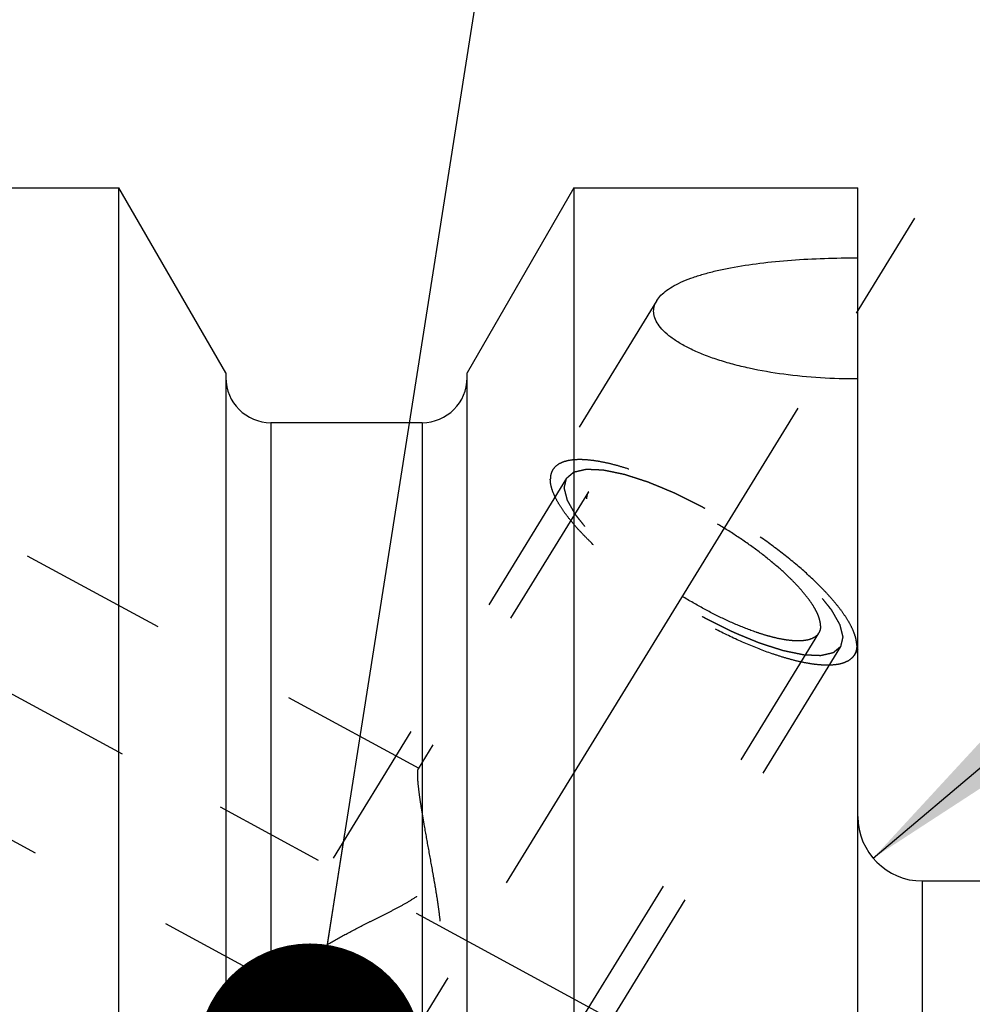
# Model space of a CAD drawing. Units: millimetres. Extents: x 0 to 420, y 0 to 297.
# Drawn here: x 154 to 168, y 183 to 199 of the extents above; entities that cross this region are included whole.
import ezdxf

# ---------------------------------------------------------------- set-up
doc = ezdxf.new("R2010")
doc.units = ezdxf.units.MM
doc.header["$LTSCALE"] = 23.1
doc.linetypes.add('CENTER', pattern=[0.6, 0.375, -0.075, 0.075, -0.075])
doc.linetypes.add('HIDDEN', pattern=[0.2, 0.1, -0.1])
doc.layers.get('0').update_dxf_attribs({"linetype": 'CONTINUOUS'})
for name, color, linetype in [('30578430_AXIS', 7, 'CONTINUOUS'), ('30578430_CL', 7, 'CONTINUOUS'), ('30578430_DIM', 7, 'CONTINUOUS'), ('30578430_HL', 7, 'CONTINUOUS'), ('606715007-000-00-ED1_CL', 7, 'CONTINUOUS')]:
    doc.layers.add(name, color=color, linetype=linetype)
doc.styles.get("Standard").update_dxf_attribs({"font": 'TXT.SHX', "width": 0.7})
doc.dimstyles.new('DIMSTYLE_3', dxfattribs={"dimtxt": 3.5, "dimasz": 3.5, "dimexe": 0.18, "dimexo": 0.0625, "dimgap": 0.09, "dimtad": 1, "dimdec": 3, "dimdsep": 46, "dimtxsty": 'STANDARD', "dimblk": '_FILLED', "dimblk1": '_FILLED', "dimblk2": '_FILLED', "dimcen": 0.09, "dimclrt": 2, "dimadec": 0, "dimazin": 0, "dimtp": 0.05, "dimtm": 0.05, "dimtfac": 1, "dimtdec": 3, "dimtofl": 0, "dimtmove": 0, "dimatfit": 3, "dimldrblk": '_FILLED', "dimfxl": 1, "dimtolj": 1, "dimarcsym": 0})
doc.dimstyles.new('DIMSTYLE_5', dxfattribs={"dimtxt": 3.5, "dimasz": 3.5, "dimexe": 0.18, "dimexo": 0.0625, "dimgap": 0.09, "dimtad": 1, "dimdec": 3, "dimdsep": 46, "dimtxsty": 'STANDARD', "dimblk": '_FILLED', "dimblk1": '_FILLED', "dimblk2": '_FILLED', "dimcen": 0.09, "dimclrt": 2, "dimadec": 0, "dimazin": 0, "dimtp": 0.15, "dimtm": 0.15, "dimtfac": 1, "dimtdec": 3, "dimtofl": 0, "dimtmove": 0, "dimatfit": 3, "dimldrblk": '_FILLED', "dimfxl": 1, "dimtolj": 1, "dimarcsym": 0})
doc.dimstyles.get("Standard").update_dxf_attribs({"dimtxt": 3.5, "dimasz": 3.5, "dimexe": 0.18, "dimexo": 0.0625, "dimgap": 0.09, "dimtad": 1, "dimdec": 3, "dimdsep": 46, "dimtxsty": 'STANDARD', "dimblk": '_FILLED', "dimblk1": '_FILLED', "dimblk2": '_FILLED', "dimcen": 0.09, "dimclrt": 2, "dimadec": 0, "dimazin": 0, "dimtol": 1, "dimtp": 0.005, "dimtm": 0.005, "dimtfac": 1, "dimtdec": 3, "dimtofl": 0, "dimtmove": 0, "dimatfit": 3, "dimldrblk": '_FILLED', "dimfxl": 1, "dimtolj": 1, "dimarcsym": 0})

# ---------------------------------------------------------------- blocks, each defined once
blk = doc.blocks.new('_FILLED')
at = {"color": 0, "linetype": 'BYBLOCK'}
blk.add_solid([(0, 0), (-1, 0.125), (-1, -0.125)], dxfattribs=at)
blk = doc.blocks.new('*D2')
at = {"layer": '30578430_DIM', "color": 3, "linetype": 'CONTINUOUS'}
blk.add_line((166.806, 185.614), (177.588, 194.722), dxfattribs=at)
at = {"layer": '30578430_DIM', "color": 3, "linetype": 'CONTINUOUS', "xscale": 3.5, "yscale": 3.5, "zscale": 3.5, "rotation": 220.1902705322}
blk.add_blockref('_FILLED', (166.806, 185.614), dxfattribs=at)
at = {"layer": '30578430_DIM', "color": 2, "linetype": 'CONTINUOUS', "insert": (171.136, 194.999), "char_height": 3.5, "width": 4.75, "attachment_point": 1, "rotation": 40.1903, "line_spacing_factor": 0.9}
blk.add_mtext('R1', dxfattribs=at)
blk = doc.blocks.new('*D6')
at = {"layer": '30578430_DIM', "color": 3, "linetype": 'CONTINUOUS'}
for p, q in [((147.519, 164.259), (147.519, 215.759)), ((267.519, 167.199), (267.519, 215.759)), ((147.519, 214.259), (207.519, 214.259)), ((267.519, 214.259), (207.519, 214.259))]:
    blk.add_line(p, q, dxfattribs=at)
at = {"layer": '30578430_DIM', "color": 3, "linetype": 'CONTINUOUS', "xscale": 3.5, "yscale": 3.5, "zscale": 3.5, "rotation": 180}
blk.add_blockref('_FILLED', (147.519, 214.259), dxfattribs=at)
at = {"layer": '30578430_DIM', "color": 3, "linetype": 'CONTINUOUS', "xscale": 3.5, "yscale": 3.5, "zscale": 3.5}
blk.add_blockref('_FILLED', (267.519, 214.259), dxfattribs=at)
at = {"layer": '30578430_DIM', "color": 2, "linetype": 'CONTINUOUS', "insert": (207.519, 218.634), "char_height": 3.5, "width": 7.5, "attachment_point": 2, "line_spacing_factor": 0.9}
blk.add_mtext('120', dxfattribs=at)

msp = doc.modelspace()

# ---------------------------------------------------------------- linework, layer by layer
at = {"layer": '30578430_AXIS', "color": 3, "linetype": 'CENTER'}
for p, q in [((146.5965, 161.6102), (167.8953, 196.276)), ((147.5195, 191.3672), (164.3027, 182.2617))]:
    msp.add_line(p, q, dxfattribs=at)
at = {"layer": '30578430_CL', "color": 7, "linetype": 'CONTINUOUS'}
for p, q in [((150.7195, 196.0344), (155.0832, 196.0344)), ((155.0832, 172.3094), (155.0832, 196.0344)), ((156.7445, 193.1569), (155.0832, 196.0344)), ((162.1557, 196.0344), (160.4945, 193.1569)), ((162.1557, 196.0344), (162.1557, 172.3094)), ((162.1557, 196.0344), (166.5695, 196.0344)), ((166.5695, 132.4844), (166.5695, 196.0344)), ((156.7445, 193.1569), (156.7445, 172.3094)), ((160.4945, 172.3094), (160.4945, 193.1569)), ((159.7945, 192.3844), (157.4445, 192.3844)), ((167.5695, 185.2594), (198.5195, 185.2594))]:
    msp.add_line(p, q, dxfattribs=at)
at = {"layer": '30578430_CL', "color": 9, "linetype": 'CONTINUOUS'}
for p, q in [((157.4445, 192.3844), (157.4445, 172.3094)), ((159.7945, 192.3844), (159.7945, 172.3094)), ((167.5695, 185.2594), (167.5695, 143.2594))]:
    msp.add_line(p, q, dxfattribs=at)
at = {"layer": '30578430_CL', "color": 7, "linetype": 'CONTINUOUS'}
for centre, radius, start, end in [((157.4445, 193.0844), 0.7, 180, 270), ((159.7945, 193.0844), 0.7, 270, 360), ((167.5695, 186.2594), 1, 180, 270)]:
    msp.add_arc(centre, radius, start, end, dxfattribs=at)
for points, knots in [([(163.4431, 194.2829), (163.4614, 194.3126), (163.5089, 194.371), (163.6012, 194.4482), (163.7171, 194.5202), (163.8552, 194.5866), (164.0138, 194.6475), (164.191, 194.7025), (164.385, 194.7518), (164.6703, 194.8112), (165.055, 194.8693), (165.5415, 194.9161), (166.0502, 194.9426), (166.3954, 194.9473), (166.5695, 194.9464)], [0, 0, 0, 0, 0.0319598, 0.0684103, 0.1099578, 0.156775, 0.208751, 0.2655949, 0.3269052, 0.3922168, 0.5328328, 0.6834734, 0.8403485, 1, 1, 1, 1]), ([(163.394, 194.1181), (163.394, 194.1463), (163.4027, 194.2045), (163.4276, 194.2576), (163.4431, 194.2829)], [0, 0, 0, 0, 0.4872266, 1, 1, 1, 1]), ([(166.5695, 193.0658), (166.3749, 193.0642), (165.9893, 193.0741), (165.424, 193.128), (164.9712, 193.2062), (164.6308, 193.289), (164.3958, 193.3585), (164.1791, 193.436), (163.9834, 193.5205), (163.8115, 193.611), (163.6659, 193.7063), (163.5487, 193.8054), (163.4619, 193.9071), (163.4152, 193.9965), (163.397, 194.0669), (163.394, 194.1012), (163.394, 194.1181)], [0, 0, 0, 0, 0.165774, 0.3282836, 0.4834264, 0.5568233, 0.6266036, 0.6921345, 0.7528013, 0.80805, 0.8574534, 0.9008126, 0.9383149, 0.9707738, 0.9856537, 1, 1, 1, 1])]:
    msp.add_open_spline(points, degree=3, knots=knots, dxfattribs=at)
at = {"layer": '30578430_HL', "color": 6, "linetype": 'HIDDEN'}
for p, q in [((163.4431, 194.2829), (161.8264, 191.6515)), ((159.7512, 187.0064), (150.7198, 191.9062)), ((162.0394, 191.5206), (154.1894, 178.744)), ((162.3802, 191.3112), (159.7319, 187.0008)), ((165.9587, 189.1125), (153.7775, 169.2865)), ((166.2995, 188.9031), (158.4495, 176.1265)), ((166.57, 188.8657), (166.5125, 188.7723)), ((157.8437, 183.4906), (150.7191, 187.3559)), ((157.7683, 183.8048), (149.0066, 169.5443))]:
    msp.add_line(p, q, dxfattribs=at)
for points, knots in [([(166.551, 188.9198), (166.551, 188.9508), (166.5427, 189.0176), (166.5108, 189.1208), (166.4592, 189.233), (166.3884, 189.3533), (166.2988, 189.4809), (166.1912, 189.6147), (166.0664, 189.7536), (165.8728, 189.9498), (165.5953, 190.1982), (165.2237, 190.4892), (164.8166, 190.7714), (164.3881, 191.0351), (163.9524, 191.2716), (163.5244, 191.4727), (163.1768, 191.609), (162.9137, 191.6939), (162.7327, 191.7431), (162.564, 191.7794), (162.4089, 191.8024), (162.2687, 191.812), (162.1444, 191.8081), (162.0369, 191.7906), (161.9468, 191.7593), (161.8749, 191.7139), (161.8397, 191.6731), (161.8264, 191.6515)], [0, 0, 0, 0, 0.0158629, 0.0341365, 0.0551081, 0.0788912, 0.105483, 0.1347991, 0.1666952, 0.2009809, 0.275771, 0.3570443, 0.4423435, 0.5290294, 0.6144024, 0.6958204, 0.770819, 0.8052299, 0.8372626, 0.8667248, 0.8934691, 0.9174076, 0.938532, 0.9569485, 0.9729325, 0.9870059, 1, 1, 1, 1]), ([(162.0394, 191.5206), (162.049, 191.5287), (162.0635, 191.5409), (162.0828, 191.5572), (162.0973, 191.5694), (162.1118, 191.5816), (162.1239, 191.5918), (162.1335, 191.5999), (162.1395, 191.605), (162.1444, 191.6091), (162.148, 191.6121), (162.151, 191.6146), (162.1531, 191.6164), (162.1544, 191.6174), (162.1551, 191.6183), (162.1568, 191.6185), (162.1587, 191.619), (162.1623, 191.6198), (162.1673, 191.621), (162.1733, 191.6223), (162.1813, 191.6242), (162.1913, 191.6265), (162.2074, 191.6301), (162.2275, 191.6347), (162.2515, 191.6402), (162.2756, 191.6457), (162.2957, 191.6503), (162.3117, 191.654), (162.3217, 191.6563), (162.3298, 191.6581), (162.3358, 191.6595), (162.3408, 191.6606), (162.3443, 191.6615), (162.3464, 191.6619), (162.3477, 191.6624), (162.3499, 191.6621), (162.3526, 191.6621), (162.3574, 191.6618), (162.3642, 191.6616), (162.3724, 191.6612), (162.3833, 191.6607), (162.3969, 191.6602), (162.4188, 191.6592), (162.4461, 191.6581), (162.4788, 191.6567), (162.5115, 191.6553), (162.5388, 191.6541), (162.5607, 191.6532), (162.5743, 191.6526), (162.5852, 191.6521), (162.5934, 191.6518), (162.6003, 191.6515), (162.605, 191.6513), (162.6078, 191.6511), (162.6096, 191.6512), (162.6124, 191.6505), (162.6157, 191.6499), (162.6217, 191.6486), (162.6303, 191.6468), (162.6405, 191.6447), (162.6541, 191.6419), (162.6712, 191.6384), (162.6985, 191.6327), (162.7326, 191.6257), (162.7736, 191.6172), (162.8145, 191.6088), (162.8486, 191.6017), (162.8759, 191.5961), (162.8964, 191.5919), (162.9135, 191.5883), (162.9254, 191.5859), (162.9323, 191.5844), (162.9372, 191.5836), (162.9432, 191.5815), (162.9508, 191.5791), (162.9643, 191.5747), (162.9835, 191.5685), (163.0066, 191.561), (163.0374, 191.5511), (163.0758, 191.5387), (163.122, 191.5238), (163.1682, 191.5089), (163.2066, 191.4965), (163.2374, 191.4865), (163.2605, 191.4791), (163.2797, 191.4729), (163.2931, 191.4686), (163.3009, 191.466), (163.3065, 191.4644), (163.3129, 191.4615), (163.3213, 191.4581), (163.336, 191.452), (163.3569, 191.4433), (163.382, 191.4329), (163.4155, 191.419), (163.4574, 191.4016), (163.5077, 191.3807), (163.558, 191.3599), (163.5998, 191.3425), (163.6334, 191.3286), (163.6585, 191.3181), (163.6794, 191.3094), (163.6941, 191.3034), (163.7025, 191.2998), (163.7087, 191.2975), (163.7153, 191.294), (163.724, 191.2897), (163.7394, 191.2821), (163.7612, 191.2712), (163.7874, 191.2582), (163.8224, 191.2409), (163.8661, 191.2192), (163.9186, 191.1931), (163.971, 191.1671), (164.0148, 191.1454), (164.0497, 191.1281), (164.076, 191.115), (164.0978, 191.1043), (164.1153, 191.0954), (164.1283, 191.0894), (164.1418, 191.0812), (164.1597, 191.0711), (164.182, 191.0582), (164.2088, 191.0429), (164.2445, 191.0223), (164.2892, 190.9967), (164.3428, 190.9659), (164.3963, 190.9351), (164.4499, 190.9043), (164.4946, 190.8787), (164.5259, 190.8608), (164.5436, 190.8504), (164.5573, 190.843), (164.5697, 190.8344), (164.5868, 190.8234), (164.6163, 190.8039), (164.6587, 190.7762), (164.7095, 190.743), (164.7603, 190.7097), (164.8111, 190.6764), (164.8619, 190.6431), (164.9042, 190.6154), (164.9339, 190.596), (164.9507, 190.5849), (164.9637, 190.5767), (164.9751, 190.5678), (164.9909, 190.5562), (165.0183, 190.5357), (165.0575, 190.5065), (165.1045, 190.4715), (165.1515, 190.4365), (165.1985, 190.4015), (165.2377, 190.3723), (165.269, 190.349), (165.2926, 190.3315), (165.3121, 190.3169), (165.3259, 190.3067), (165.3336, 190.3008), (165.3398, 190.2965), (165.3447, 190.292), (165.3517, 190.2861), (165.3637, 190.2758), (165.381, 190.261), (165.4017, 190.2433), (165.4294, 190.2197), (165.4639, 190.1902), (165.5053, 190.1548), (165.5468, 190.1194), (165.5813, 190.0899), (165.6089, 190.0663), (165.6297, 190.0485), (165.6469, 190.0338), (165.659, 190.0235), (165.6659, 190.0176), (165.6713, 190.0131), (165.6754, 190.0088), (165.6813, 190.0029), (165.6914, 189.9927), (165.7059, 189.9781), (165.7233, 189.9605), (165.7466, 189.9371), (165.7756, 189.9079), (165.8104, 189.8729), (165.8453, 189.8378), (165.8743, 189.8086), (165.8975, 189.7852), (165.912, 189.7706), (165.9236, 189.7589), (165.9323, 189.7501), (165.9396, 189.7428), (165.9453, 189.737), (165.9501, 189.7325), (165.9529, 189.7286), (165.9573, 189.7232), (165.9626, 189.7165), (165.969, 189.7085), (165.9776, 189.6977), (165.9883, 189.6843), (166.0054, 189.6629), (166.0268, 189.6361), (166.0525, 189.6039), (166.0781, 189.5718), (166.0995, 189.545), (166.1166, 189.5235), (166.1273, 189.5101), (166.1359, 189.4994), (166.1423, 189.4914), (166.1477, 189.4847), (166.1514, 189.48), (166.1535, 189.4773), (166.1553, 189.4752), (166.1561, 189.4735), (166.1576, 189.4711), (166.1599, 189.467), (166.1633, 189.461), (166.1673, 189.4538), (166.1727, 189.4443), (166.1795, 189.4323), (166.1903, 189.4132), (166.2038, 189.3894), (166.22, 189.3607), (166.2363, 189.332), (166.2498, 189.3082), (166.2606, 189.2891), (166.2674, 189.2771), (166.2728, 189.2676), (166.2768, 189.2604), (166.2802, 189.2545), (166.2826, 189.2503), (166.2839, 189.2479), (166.2851, 189.246), (166.2853, 189.2446), (166.2859, 189.2426), (166.2867, 189.2391), (166.288, 189.2341), (166.2895, 189.228), (166.2916, 189.22), (166.2942, 189.21), (166.2983, 189.194), (166.3034, 189.1739), (166.3095, 189.1499), (166.3157, 189.1258), (166.3208, 189.1058), (166.3249, 189.0897), (166.3275, 189.0797), (166.3295, 189.0717), (166.3311, 189.0657), (166.3323, 189.0607), (166.3333, 189.0572), (166.3337, 189.0552), (166.3343, 189.0536), (166.3338, 189.0525), (166.3335, 189.0509), (166.3328, 189.0482), (166.332, 189.0442), (166.3309, 189.0395), (166.3294, 189.0333), (166.3276, 189.0254), (166.3248, 189.0129), (166.3212, 188.9972), (166.3168, 188.9784), (166.3125, 188.9596), (166.3067, 188.9345), (166.3024, 188.9157), (166.2995, 188.9031)], [0, 0, 0, 0, 0.015625, 0.0234375, 0.03125, 0.0390625, 0.046875, 0.0507812, 0.0546875, 0.0566406, 0.0585938, 0.0605469, 0.0615234, 0.0620117, 0.0625, 0.0629883, 0.0634766, 0.0644531, 0.0664062, 0.0683594, 0.0703125, 0.0742188, 0.078125, 0.0859375, 0.09375, 0.1015625, 0.109375, 0.1132812, 0.1171875, 0.1191406, 0.1210938, 0.1230469, 0.1240234, 0.1245117, 0.125, 0.1254883, 0.1259766, 0.1269531, 0.1289062, 0.1308594, 0.1328125, 0.1367188, 0.140625, 0.1484375, 0.15625, 0.1640625, 0.171875, 0.1757812, 0.1796875, 0.1816406, 0.1835938, 0.1855469, 0.1865234, 0.1870117, 0.1875, 0.1879883, 0.1884766, 0.1894531, 0.1914062, 0.1933594, 0.1953125, 0.1992188, 0.203125, 0.2109375, 0.21875, 0.2265625, 0.234375, 0.2382812, 0.2421875, 0.2460938, 0.2480469, 0.2490234, 0.25, 0.2509766, 0.2519531, 0.2539062, 0.2578125, 0.2617188, 0.265625, 0.2734375, 0.28125, 0.2890625, 0.296875, 0.3007812, 0.3046875, 0.3085938, 0.3105469, 0.3115234, 0.3125, 0.3134766, 0.3144531, 0.3164062, 0.3203125, 0.3242188, 0.328125, 0.3359375, 0.34375, 0.3515625, 0.359375, 0.3632812, 0.3671875, 0.3710938, 0.3730469, 0.3740234, 0.375, 0.3759766, 0.3769531, 0.3789062, 0.3828125, 0.3867188, 0.390625, 0.3984375, 0.40625, 0.4140625, 0.421875, 0.4257812, 0.4296875, 0.4335938, 0.4355469, 0.4375, 0.4394531, 0.4414062, 0.4453125, 0.4492188, 0.453125, 0.4609375, 0.46875, 0.4765625, 0.484375, 0.4921875, 0.4960938, 0.4980469, 0.5, 0.5019531, 0.5039062, 0.5078125, 0.515625, 0.5234375, 0.53125, 0.5390625, 0.546875, 0.5546875, 0.5585938, 0.5605469, 0.5625, 0.5644531, 0.5664062, 0.5703125, 0.578125, 0.5859375, 0.59375, 0.6015625, 0.609375, 0.6132812, 0.6171875, 0.6210938, 0.6230469, 0.6240234, 0.625, 0.6259766, 0.6269531, 0.6289062, 0.6328125, 0.6367188, 0.640625, 0.6484375, 0.65625, 0.6640625, 0.671875, 0.6757812, 0.6796875, 0.6835938, 0.6855469, 0.6865234, 0.6875, 0.6884766, 0.6894531, 0.6914062, 0.6953125, 0.6992188, 0.703125, 0.7109375, 0.71875, 0.7265625, 0.734375, 0.7382812, 0.7421875, 0.7441406, 0.7460938, 0.7480469, 0.7490234, 0.75, 0.7509766, 0.7519531, 0.7539062, 0.7558594, 0.7578125, 0.7617188, 0.765625, 0.7734375, 0.78125, 0.7890625, 0.796875, 0.8007812, 0.8046875, 0.8066406, 0.8085938, 0.8105469, 0.8115234, 0.8120117, 0.8125, 0.8129883, 0.8134766, 0.8144531, 0.8164062, 0.8183594, 0.8203125, 0.8242188, 0.828125, 0.8359375, 0.84375, 0.8515625, 0.859375, 0.8632812, 0.8671875, 0.8691406, 0.8710938, 0.8730469, 0.8740234, 0.8745117, 0.875, 0.8754883, 0.8759766, 0.8769531, 0.8789062, 0.8808594, 0.8828125, 0.8867188, 0.890625, 0.8984375, 0.90625, 0.9140625, 0.921875, 0.9257812, 0.9296875, 0.9316406, 0.9335938, 0.9355469, 0.9365234, 0.9370117, 0.9375, 0.9379883, 0.9384766, 0.9394531, 0.9414062, 0.9433594, 0.9453125, 0.9492188, 0.953125, 0.9609375, 0.96875, 0.9765625, 0.984375, 1, 1, 1, 1]), ([(161.8264, 191.6515), (161.8134, 191.6304), (161.7934, 191.5822), (161.7879, 191.5306), (161.7879, 191.5039)], [0, 0, 0, 0, 0.4810341, 1, 1, 1, 1]), ([(166.5125, 188.7723), (166.4992, 188.7506), (166.464, 188.7098), (166.3921, 188.6644), (166.302, 188.6331), (166.1945, 188.6157), (166.0702, 188.6117), (165.93, 188.6213), (165.7749, 188.6443), (165.6062, 188.6806), (165.4253, 188.7298), (165.1621, 188.8147), (164.8145, 188.9511), (164.3865, 189.1521), (163.9509, 189.3886), (163.5223, 189.6523), (163.1153, 189.9345), (162.7436, 190.2255), (162.4661, 190.4739), (162.2725, 190.6701), (162.1478, 190.809), (162.0401, 190.9428), (161.9505, 191.0704), (161.8797, 191.1907), (161.8281, 191.3029), (161.7962, 191.4062), (161.7879, 191.4729), (161.7879, 191.5039)], [0, 0, 0, 0, 0.0129941, 0.0270675, 0.0430515, 0.061468, 0.0825924, 0.1065309, 0.1332752, 0.1627374, 0.1947701, 0.229181, 0.3041796, 0.3855976, 0.4709706, 0.5576565, 0.6429557, 0.724229, 0.7990191, 0.8333048, 0.8652009, 0.894517, 0.9211088, 0.9448919, 0.9658635, 0.9841371, 1, 1, 1, 1]), ([(166.2995, 188.9031), (166.2899, 188.895), (166.2754, 188.8828), (166.2561, 188.8665), (166.2416, 188.8543), (166.2271, 188.8421), (166.2151, 188.8319), (166.2054, 188.8238), (166.1994, 188.8187), (166.1945, 188.8147), (166.1909, 188.8116), (166.1879, 188.8091), (166.1858, 188.8073), (166.1845, 188.8063), (166.1838, 188.8054), (166.1821, 188.8052), (166.1802, 188.8047), (166.1766, 188.8039), (166.1716, 188.8028), (166.1656, 188.8014), (166.1576, 188.7995), (166.1476, 188.7972), (166.1315, 188.7936), (166.1115, 188.789), (166.0874, 188.7835), (166.0633, 188.778), (166.0432, 188.7734), (166.0272, 188.7697), (166.0172, 188.7674), (166.0091, 188.7656), (166.0031, 188.7642), (165.9981, 188.7631), (165.9946, 188.7622), (165.9926, 188.7618), (165.9912, 188.7613), (165.989, 188.7616), (165.9863, 188.7616), (165.9815, 188.7619), (165.9747, 188.7621), (165.9665, 188.7625), (165.9556, 188.763), (165.942, 188.7636), (165.9201, 188.7645), (165.8929, 188.7656), (165.8601, 188.767), (165.8274, 188.7684), (165.8001, 188.7696), (165.7782, 188.7705), (165.7646, 188.7711), (165.7537, 188.7716), (165.7455, 188.7719), (165.7387, 188.7722), (165.7339, 188.7724), (165.7311, 188.7726), (165.7293, 188.7725), (165.7265, 188.7732), (165.7232, 188.7739), (165.7172, 188.7751), (165.7087, 188.7769), (165.6984, 188.779), (165.6848, 188.7818), (165.6677, 188.7853), (165.6404, 188.791), (165.6063, 188.798), (165.5653, 188.8065), (165.5244, 188.8149), (165.4903, 188.822), (165.463, 188.8276), (165.4425, 188.8318), (165.4254, 188.8354), (165.4135, 188.8378), (165.4066, 188.8393), (165.4017, 188.8401), (165.3957, 188.8422), (165.3881, 188.8446), (165.3746, 188.849), (165.3554, 188.8552), (165.3323, 188.8627), (165.3015, 188.8726), (165.2631, 188.885), (165.2169, 188.8999), (165.1708, 188.9148), (165.1323, 188.9272), (165.1015, 188.9372), (165.0784, 188.9446), (165.0592, 188.9509), (165.0458, 188.9552), (165.038, 188.9577), (165.0324, 188.9593), (165.026, 188.9622), (165.0176, 188.9656), (165.0029, 188.9717), (164.982, 188.9804), (164.9569, 188.9908), (164.9234, 189.0047), (164.8815, 189.0221), (164.8312, 189.043), (164.781, 189.0639), (164.7391, 189.0812), (164.7056, 189.0951), (164.6804, 189.1056), (164.6595, 189.1143), (164.6448, 189.1203), (164.6364, 189.1239), (164.6302, 189.1263), (164.6236, 189.1297), (164.6149, 189.134), (164.5995, 189.1416), (164.5777, 189.1525), (164.5515, 189.1655), (164.5165, 189.1828), (164.4728, 189.2045), (164.4203, 189.2306), (164.3679, 189.2566), (164.3241, 189.2783), (164.2892, 189.2956), (164.2629, 189.3087), (164.2411, 189.3195), (164.2236, 189.3283), (164.2106, 189.3344), (164.1971, 189.3425), (164.1792, 189.3526), (164.1569, 189.3655), (164.1301, 189.3809), (164.0944, 189.4014), (164.0497, 189.427), (163.9961, 189.4578), (163.9426, 189.4886), (163.889, 189.5194), (163.8443, 189.545), (163.813, 189.563), (163.7953, 189.5733), (163.7816, 189.5808), (163.7692, 189.5893), (163.7522, 189.6003), (163.7226, 189.6198), (163.6802, 189.6475), (163.6294, 189.6808), (163.5786, 189.714), (163.5278, 189.7473), (163.477, 189.7806), (163.4348, 189.8083), (163.4051, 189.8277), (163.3882, 189.8389), (163.3752, 189.847), (163.3638, 189.8559), (163.348, 189.8676), (163.3206, 189.888), (163.2814, 189.9172), (163.2344, 189.9522), (163.1874, 189.9872), (163.1404, 190.0222), (163.1012, 190.0514), (163.0699, 190.0747), (163.0464, 190.0922), (163.0268, 190.1068), (163.013, 190.117), (163.0053, 190.1229), (162.9992, 190.1272), (162.9942, 190.1317), (162.9872, 190.1376), (162.9752, 190.1479), (162.9579, 190.1627), (162.9372, 190.1804), (162.9096, 190.204), (162.875, 190.2335), (162.8336, 190.2689), (162.7921, 190.3043), (162.7576, 190.3339), (162.73, 190.3575), (162.7092, 190.3752), (162.692, 190.3899), (162.6799, 190.4003), (162.6731, 190.4062), (162.6676, 190.4106), (162.6635, 190.415), (162.6576, 190.4208), (162.6475, 190.431), (162.633, 190.4457), (162.6156, 190.4632), (162.5923, 190.4866), (162.5633, 190.5158), (162.5285, 190.5509), (162.4937, 190.5859), (162.4646, 190.6152), (162.4414, 190.6385), (162.4269, 190.6531), (162.4153, 190.6648), (162.4066, 190.6736), (162.3993, 190.6809), (162.3936, 190.6867), (162.3888, 190.6912), (162.386, 190.6951), (162.3816, 190.7005), (162.3763, 190.7072), (162.3699, 190.7153), (162.3613, 190.726), (162.3506, 190.7394), (162.3335, 190.7608), (162.3121, 190.7876), (162.2865, 190.8198), (162.2608, 190.8519), (162.2394, 190.8787), (162.2223, 190.9002), (162.2116, 190.9136), (162.203, 190.9243), (162.1966, 190.9323), (162.1913, 190.939), (162.1875, 190.9437), (162.1854, 190.9464), (162.1836, 190.9485), (162.1828, 190.9502), (162.1814, 190.9526), (162.179, 190.9568), (162.1756, 190.9627), (162.1716, 190.9699), (162.1662, 190.9794), (162.1594, 190.9914), (162.1486, 191.0105), (162.1351, 191.0344), (162.1189, 191.063), (162.1026, 191.0917), (162.0891, 191.1155), (162.0783, 191.1346), (162.0715, 191.1466), (162.0661, 191.1561), (162.0621, 191.1633), (162.0587, 191.1693), (162.0563, 191.1735), (162.055, 191.1758), (162.0538, 191.1777), (162.0536, 191.1791), (162.0531, 191.1811), (162.0522, 191.1846), (162.0509, 191.1897), (162.0494, 191.1957), (162.0473, 191.2037), (162.0448, 191.2137), (162.0407, 191.2297), (162.0355, 191.2498), (162.0294, 191.2738), (162.0232, 191.2979), (162.0181, 191.3179), (162.014, 191.334), (162.0114, 191.344), (162.0094, 191.352), (162.0078, 191.358), (162.0066, 191.363), (162.0056, 191.3666), (162.0052, 191.3685), (162.0046, 191.3702), (162.0051, 191.3712), (162.0054, 191.3728), (162.0061, 191.3755), (162.0069, 191.3795), (162.008, 191.3842), (162.0095, 191.3904), (162.0113, 191.3983), (162.0142, 191.4108), (162.0178, 191.4265), (162.0221, 191.4453), (162.0264, 191.4641), (162.0322, 191.4892), (162.0365, 191.508), (162.0394, 191.5206)], [0, 0, 0, 0, 0.015625, 0.0234375, 0.03125, 0.0390625, 0.046875, 0.0507812, 0.0546875, 0.0566406, 0.0585938, 0.0605469, 0.0615234, 0.0620117, 0.0625, 0.0629883, 0.0634766, 0.0644531, 0.0664062, 0.0683594, 0.0703125, 0.0742188, 0.078125, 0.0859375, 0.09375, 0.1015625, 0.109375, 0.1132812, 0.1171875, 0.1191406, 0.1210938, 0.1230469, 0.1240234, 0.1245117, 0.125, 0.1254883, 0.1259766, 0.1269531, 0.1289062, 0.1308594, 0.1328125, 0.1367188, 0.140625, 0.1484375, 0.15625, 0.1640625, 0.171875, 0.1757812, 0.1796875, 0.1816406, 0.1835938, 0.1855469, 0.1865234, 0.1870117, 0.1875, 0.1879883, 0.1884766, 0.1894531, 0.1914062, 0.1933594, 0.1953125, 0.1992188, 0.203125, 0.2109375, 0.21875, 0.2265625, 0.234375, 0.2382812, 0.2421875, 0.2460938, 0.2480469, 0.2490234, 0.25, 0.2509766, 0.2519531, 0.2539062, 0.2578125, 0.2617188, 0.265625, 0.2734375, 0.28125, 0.2890625, 0.296875, 0.3007812, 0.3046875, 0.3085938, 0.3105469, 0.3115234, 0.3125, 0.3134766, 0.3144531, 0.3164062, 0.3203125, 0.3242188, 0.328125, 0.3359375, 0.34375, 0.3515625, 0.359375, 0.3632812, 0.3671875, 0.3710938, 0.3730469, 0.3740234, 0.375, 0.3759766, 0.3769531, 0.3789062, 0.3828125, 0.3867188, 0.390625, 0.3984375, 0.40625, 0.4140625, 0.421875, 0.4257812, 0.4296875, 0.4335938, 0.4355469, 0.4375, 0.4394531, 0.4414062, 0.4453125, 0.4492188, 0.453125, 0.4609375, 0.46875, 0.4765625, 0.484375, 0.4921875, 0.4960938, 0.4980469, 0.5, 0.5019531, 0.5039062, 0.5078125, 0.515625, 0.5234375, 0.53125, 0.5390625, 0.546875, 0.5546875, 0.5585938, 0.5605469, 0.5625, 0.5644531, 0.5664062, 0.5703125, 0.578125, 0.5859375, 0.59375, 0.6015625, 0.609375, 0.6132812, 0.6171875, 0.6210938, 0.6230469, 0.6240234, 0.625, 0.6259766, 0.6269531, 0.6289062, 0.6328125, 0.6367188, 0.640625, 0.6484375, 0.65625, 0.6640625, 0.671875, 0.6757812, 0.6796875, 0.6835938, 0.6855469, 0.6865234, 0.6875, 0.6884766, 0.6894531, 0.6914062, 0.6953125, 0.6992188, 0.703125, 0.7109375, 0.71875, 0.7265625, 0.734375, 0.7382812, 0.7421875, 0.7441406, 0.7460938, 0.7480469, 0.7490234, 0.75, 0.7509766, 0.7519531, 0.7539062, 0.7558594, 0.7578125, 0.7617188, 0.765625, 0.7734375, 0.78125, 0.7890625, 0.796875, 0.8007812, 0.8046875, 0.8066406, 0.8085938, 0.8105469, 0.8115234, 0.8120117, 0.8125, 0.8129883, 0.8134766, 0.8144531, 0.8164062, 0.8183594, 0.8203125, 0.8242188, 0.828125, 0.8359375, 0.84375, 0.8515625, 0.859375, 0.8632812, 0.8671875, 0.8691406, 0.8710938, 0.8730469, 0.8740234, 0.8745117, 0.875, 0.8754883, 0.8759766, 0.8769531, 0.8789062, 0.8808594, 0.8828125, 0.8867188, 0.890625, 0.8984375, 0.90625, 0.9140625, 0.921875, 0.9257812, 0.9296875, 0.9316406, 0.9335938, 0.9355469, 0.9365234, 0.9370117, 0.9375, 0.9379883, 0.9384766, 0.9394531, 0.9414062, 0.9433594, 0.9453125, 0.9492188, 0.953125, 0.9609375, 0.96875, 0.9765625, 0.984375, 1, 1, 1, 1]), ([(165.9881, 189.2252), (165.9881, 189.2489), (165.9818, 189.2998), (165.9574, 189.3787), (165.918, 189.4644), (165.8639, 189.5562), (165.7955, 189.6537), (165.7133, 189.7558), (165.618, 189.8619), (165.4702, 190.0118), (165.2583, 190.2014), (164.9745, 190.4236), (164.6637, 190.6391), (164.3364, 190.8406), (164.0037, 191.0211), (163.6769, 191.1747), (163.4115, 191.2788), (163.2105, 191.3436), (163.0723, 191.3812), (162.9435, 191.4089), (162.825, 191.4264), (162.718, 191.4338), (162.6231, 191.4308), (162.541, 191.4174), (162.4722, 191.3936), (162.4173, 191.3589), (162.3903, 191.3277), (162.3802, 191.3112)], [0, 0, 0, 0, 0.0158629, 0.0341366, 0.0551081, 0.0788913, 0.1054831, 0.1347992, 0.1666953, 0.2009812, 0.2757713, 0.3570447, 0.4423439, 0.5290299, 0.614403, 0.6958209, 0.7708195, 0.8052303, 0.8372631, 0.8667251, 0.8934694, 0.9174078, 0.9385322, 0.9569486, 0.9729325, 0.9870059, 1, 1, 1, 1]), ([(162.3802, 191.3112), (162.3703, 191.2951), (162.355, 191.2583), (162.3508, 191.2189), (162.3508, 191.1985)], [0, 0, 0, 0, 0.4810335, 1, 1, 1, 1]), ([(165.9587, 189.1125), (165.9486, 189.096), (165.9216, 189.0649), (165.8667, 189.0302), (165.7979, 189.0063), (165.7158, 188.9929), (165.6209, 188.9899), (165.5139, 188.9973), (165.3954, 189.0148), (165.2666, 189.0425), (165.1284, 189.0801), (164.9275, 189.1449), (164.662, 189.2491), (164.3352, 189.4026), (164.0025, 189.5832), (163.6752, 189.7846), (163.3644, 190.0001), (163.0806, 190.2223), (162.8687, 190.4119), (162.7209, 190.5618), (162.6256, 190.6679), (162.5434, 190.7701), (162.475, 190.8675), (162.4209, 190.9594), (162.3815, 191.045), (162.3571, 191.1239), (162.3508, 191.1749), (162.3508, 191.1985)], [0, 0, 0, 0, 0.0129941, 0.0270675, 0.0430514, 0.0614678, 0.0825922, 0.1065306, 0.1332749, 0.1627369, 0.1947697, 0.2291805, 0.3041791, 0.385597, 0.4709701, 0.5576561, 0.6429553, 0.7242287, 0.7990188, 0.8333047, 0.8652008, 0.8945169, 0.9211087, 0.9448919, 0.9658634, 0.9841371, 1, 1, 1, 1]), ([(165.9881, 189.2252), (165.9881, 189.2048), (165.9839, 189.1654), (165.9686, 189.1286), (165.9587, 189.1125)], [0, 0, 0, 0, 0.5189665, 1, 1, 1, 1]), ([(166.551, 188.9198), (166.551, 188.8931), (166.5455, 188.8415), (166.5255, 188.7933), (166.5125, 188.7723)], [0, 0, 0, 0, 0.5189659, 1, 1, 1, 1]), ([(157.7678, 183.8042), (157.7846, 183.8314), (157.8264, 183.8866), (157.9035, 183.9658), (157.9976, 184.0467), (158.1066, 184.1286), (158.2283, 184.2108), (158.4088, 184.3226), (158.6547, 184.4595), (158.9131, 184.5912), (159.1285, 184.6986), (159.2938, 184.7816), (159.4598, 184.868), (159.6237, 184.9608), (159.7549, 185.048), (159.8515, 185.1281), (159.9172, 185.1941), (159.9734, 185.2666), (160.018, 185.3449), (160.0501, 185.4267), (160.0774, 185.5365), (160.0896, 185.6737), (160.0834, 185.8334), (160.0654, 185.986), (160.0405, 186.1312), (160.0114, 186.2687), (159.98, 186.3979), (159.9476, 186.518), (159.9149, 186.6281), (159.8828, 186.727), (159.852, 186.8135), (159.8232, 186.8859), (159.8001, 186.9365), (159.7826, 186.9684), (159.7714, 186.9859), (159.7612, 186.9986), (159.754, 187.0049), (159.7505, 187.0068)], [0, 0, 0, 0, 0.0213721, 0.0460591, 0.0738232, 0.104312, 0.1371464, 0.1719656, 0.246301, 0.3252341, 0.3659254, 0.4072192, 0.448971, 0.491022, 0.5331303, 0.5540839, 0.5748414, 0.5952781, 0.615284, 0.6348125, 0.6538837, 0.6908065, 0.7263727, 0.7606293, 0.793507, 0.8248765, 0.8545684, 0.882378, 0.9080657, 0.9313542, 0.951927, 0.9694296, 0.9834825, 0.9891008, 0.9937284, 0.9973492, 1, 1, 1, 1]), ([(159.7207, 186.9177), (159.7207, 186.8906), (159.7238, 186.8285), (159.7338, 186.7247), (159.7494, 186.6002), (159.7702, 186.4582), (159.7953, 186.3017), (159.8344, 186.0721), (159.8895, 185.7674), (159.9471, 185.4539), (159.9926, 185.195), (160.0252, 184.9976), (160.0543, 184.799), (160.0772, 184.5999), (160.0875, 184.4335), (160.0861, 184.3009), (160.0783, 184.2025), (160.0617, 184.1058), (160.0334, 184.0126), (159.9912, 183.9255), (159.935, 183.8474), (159.8672, 183.78), (159.7912, 183.7227), (159.71, 183.674), (159.5977, 183.6186), (159.4527, 183.5631), (159.2764, 183.5114), (159.101, 183.471), (158.8747, 183.4304), (158.6543, 183.4052), (158.4426, 183.3958), (158.2967, 183.3968), (158.1618, 183.406), (158.0401, 183.4237), (157.9341, 183.4502), (157.8707, 183.4759), (157.843, 183.4909)], [0, 0, 0, 0, 0.0152368, 0.0349518, 0.0586568, 0.0857598, 0.1156524, 0.1477693, 0.2167782, 0.2897389, 0.3270277, 0.3645859, 0.4022491, 0.4398695, 0.4772994, 0.4958984, 0.5143879, 0.5327435, 0.5509466, 0.5689983, 0.5869281, 0.6047762, 0.6225651, 0.6402942, 0.6579494, 0.6929492, 0.7274213, 0.7612015, 0.7941224, 0.8566265, 0.8857939, 0.9132321, 0.938655, 0.961761, 0.9822691, 1, 1, 1, 1]), ([(159.7322, 187.0014), (159.7299, 186.9976), (159.7263, 186.9876), (159.723, 186.9694), (159.721, 186.9455), (159.7207, 186.9276), (159.7207, 186.9177)], [0, 0, 0, 0, 0.1545787, 0.3702601, 0.6515946, 1, 1, 1, 1]), ([(159.7505, 187.0068), (159.7489, 187.0077), (159.7456, 187.009), (159.7382, 187.0088), (159.7341, 187.0044), (159.7322, 187.0014)], [0, 0, 0, 0, 0.264684, 0.4915282, 1, 1, 1, 1]), ([(157.7207, 183.6625), (157.7207, 183.6737), (157.7235, 183.7032), (157.7385, 183.7516), (157.7569, 183.7864), (157.7678, 183.8042)], [0, 0, 0, 0, 0.2215437, 0.5858865, 1, 1, 1, 1]), ([(157.843, 183.4909), (157.8245, 183.501), (157.791, 183.5226), (157.7508, 183.5634), (157.7258, 183.6109), (157.7207, 183.6455), (157.7207, 183.6625)], [0, 0, 0, 0, 0.2844721, 0.5364252, 0.7685746, 1, 1, 1, 1])]:
    msp.add_open_spline(points, degree=3, knots=knots, dxfattribs=at)

# ---------------------------------------------------------------- dimensions: what is measured, and where the dimension line sits
at = {"layer": '30578430_DIM', "color": 3, "linetype": 'CONTINUOUS'}
dim = msp.add_linear_dim(base=(147.5195, 214.2594), p1=(267.5195, 167.1986), p2=(147.5195, 164.2594), angle=180, dimstyle='DIMSTYLE_5', dxfattribs=at)
dim.commit()
dim.dimension.update_dxf_attribs({"geometry": '*D6', "text_midpoint": (203.7695, 216.8844), "dimtype": 160})
dim = msp.add_radius_dim(center=(167.5695, 186.2594), mpoint=(166.8056, 185.614), dimstyle='DIMSTYLE_3', dxfattribs=at)
dim.commit()
dim.dimension.update_dxf_attribs({"geometry": '*D2', "text_midpoint": (174.0793, 195.195), "dimtype": 164})

# ---------------------------------------------------------------- leaders
at = {"layer": '606715007-000-00-ED1_CL', "color": 3, "linetype": 'CONTINUOUS'}
msp.add_leader([(158.0511, 182.5379), (163.9709, 220.1719)], dimstyle='STANDARD', override={"dimtad": 0, "dimldrblk": 'DOT'}, dxfattribs=at)

doc.saveas('drawing.dxf')
